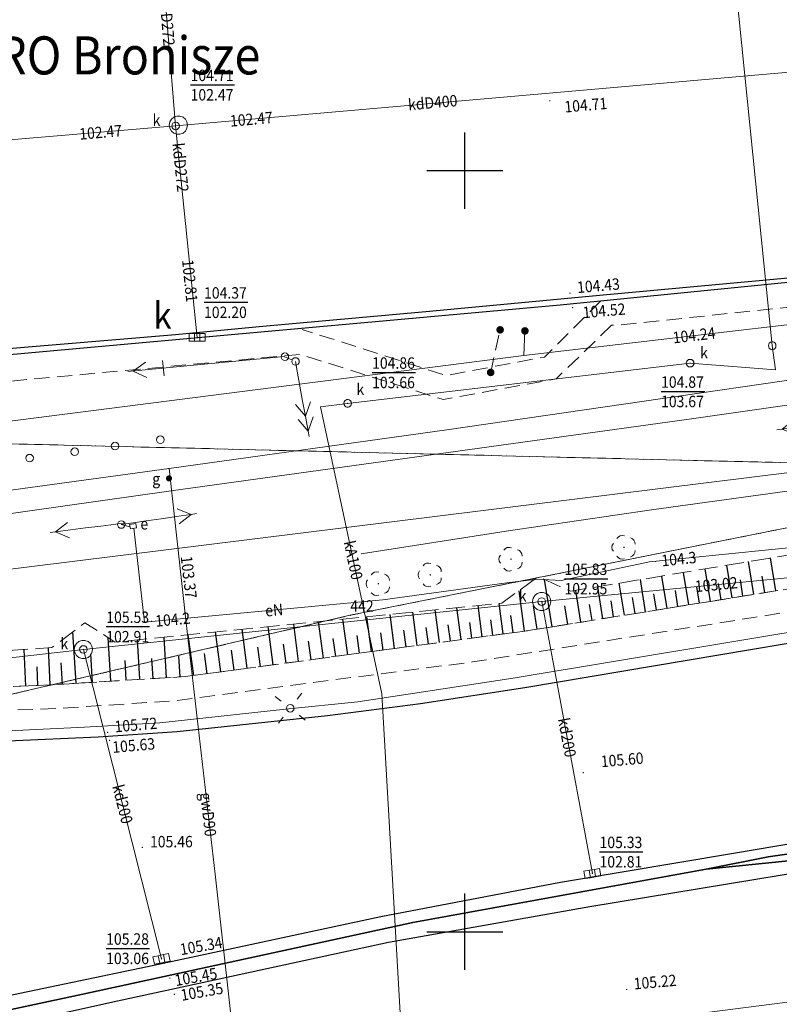
# Model space of a CAD drawing. Extents: x 0 to 7490030, y 0 to 5788114.
# Drawn here: x 7489121 to 7489171, y 5786795 to 5786860 of the extents above; entities that cross this region are included whole.
import ezdxf
from ezdxf.enums import TextEntityAlignment as Align

# ---------------------------------------------------------------- set-up
doc = ezdxf.new("R2010")
doc.units = 0
doc.header["$MEASUREMENT"] = 0
for name, pattern in [('218-500', [1, 0.5, -0.5]), ('219-500', [0, 0, 0]), ('ib07_500', [1.5, 1, -0.5]), ('mz1.0_0.5', [1.5, 1, -0.5]), ('mz1.25_0.5', [1.75, 1.25, -0.5]), ('sm05_500', [1, 0.5, -0.5])]:
    doc.linetypes.add(name, pattern=pattern)
doc.layers.get('0').update_dxf_attribs({"color": 2, "linetype": 'CONTINUOUS', "lineweight": 5})
for name, color, linetype in [('000 Inne (niezydentyfikowane)', 7, 'CONTINUOUS'), ('203-Punkt załamania granicy działki nie stabilizowany', 7, 'CONTINUOUS'), ('203-Punkt załamania granicy działki nie stabilizowany-Atr103', 7, 'CONTINUOUS'), ('208-Numer lub nazwa obrębu', 7, 'CONTINUOUS'), ('218-Granica użytku', 7, 'CONTINUOUS'), ('219-Linia granicy', 7, 'CONTINUOUS'), ('903-Żywopłot', 7, 'CONTINUOUS'), ('chodnik (powierzchnia)', 7, 'CONTINUOUS'), ('drzewo liściaste (punkt)', 7, 'CONTINUOUS'), ('komora podziemna - przewód kanalizacyjny (powierzchnia)', 7, 'CONTINUOUS'), ('kratka ściekowa (punkt)', 7, 'CONTINUOUS'), ('kratka ściekowa (punkt)-Atr17', 7, 'CONTINUOUS'), ('krawężnik (linia)', 7, 'CONTINUOUS'), ('latarnia (punkt)', 7, 'CONTINUOUS'), ('ogrodzenie trwałe (linia)', 7, 'CONTINUOUS'), ('przewód elektroenergetyczny (linia)', 7, 'CONTINUOUS'), ('przewód elektroenergetyczny (linia)-Atr1', 7, 'CONTINUOUS'), ('przewód elektroenergetyczny niskiego napięcia (linia) - symbol', 7, 'CONTINUOUS'), ('przewód elektroenergetyczny wysokiego napięcia (linia) - symbol', 7, 'CONTINUOUS'), ('przewód elektroenergetyczny średniego napięcia (linia) - symbol', 7, 'CONTINUOUS'), ('przewód gazowy (linia)', 7, 'CONTINUOUS'), ('przewód gazowy (linia)-Atr1', 7, 'CONTINUOUS'), ('przewód kanalizacyjny (linia)', 7, 'CONTINUOUS'), ('przewód kanalizacyjny (linia)-Atr1', 7, 'CONTINUOUS'), ('przewód telekomunikacyjny (linia)', 7, 'CONTINUOUS'), ('punkt o określonej wysokości (sieć elektroenergetyczna)', 7, 'CONTINUOUS'), ('punkt o określonej wysokości (sieć elektroenergetyczna)-Atr2', 7, 'CONTINUOUS'), ('punkt o określonej wysokości (sieć gazowa)', 7, 'CONTINUOUS'), ('punkt o określonej wysokości (sieć gazowa)-Atr2', 7, 'CONTINUOUS'), ('punkt o określonej wysokości (sieć kanalizacyjna)', 7, 'CONTINUOUS'), ('punkt o określonej wysokości (sieć kanalizacyjna)-Atr2', 7, 'CONTINUOUS'), ('punkt o określonej wysokości (sieć kanalizacyjna)-Atr3', 7, 'CONTINUOUS'), ('punkt wysokościowy sztuczny', 7, 'CONTINUOUS'), ('punkt wysokościowy sztuczny-Atr2', 7, 'CONTINUOUS'), ('reklama lub tablica informacyjna (linia)', 7, 'CONTINUOUS'), ('reklama lub tablica informacyjna (linia) - symbol', 7, 'CONTINUOUS'), ('reklama lub tablica informacyjna (punkt)', 7, 'CONTINUOUS'), ('skarpa nieumocniona (powierzchnia)', 7, 'CONTINUOUS'), ('szafa elektroenergetyczna (powierzchnia)', 7, 'CONTINUOUS'), ('szafa elektroenergetyczna (powierzchnia)-Atr17', 7, 'CONTINUOUS'), ('słup (punkt)', 7, 'CONTINUOUS'), ('słup łączony (linia)', 7, 'CONTINUOUS'), ('słup łączony (linia) - symbol', 7, 'CONTINUOUS'), ('Wstawianie ramki sekcyjnej z opisem', 7, 'CONTINUOUS'), ('właz - siec kanalizacyjna (powierzchnia)', 7, 'CONTINUOUS'), ('właz okrągły - siec kanalizacyjna (punkt)', 7, 'CONTINUOUS'), ('właz okrągły - siec kanalizacyjna (punkt)-Atr17', 7, 'CONTINUOUS'), ('zasuwa - siec gazowa (punkt)', 7, 'CONTINUOUS'), ('zasuwa - siec gazowa (punkt)-Atr17', 7, 'CONTINUOUS')]:
    doc.layers.add(name, color=color, linetype=linetype)
doc.styles.get("Standard").update_dxf_attribs({"font": 'txt', "width": 0.75})
doc.linetypes.add('902-500', pattern='A,3.75,0,[1,ksztalty.shx,S=0.5,R=0,X=0,Y=0],3.75', length=7.5)
doc.linetypes.add('903-500', pattern='A,0,-0.001,0,[6,ksztalty.shx,S=0.667,R=0,X=0,Y=0],-3', length=3.001)

# ---------------------------------------------------------------- blocks, each defined once
blk = doc.blocks.new('203')
at = {"linetype": 'Continuous', "lineweight": 0}
h = blk.add_hatch(color=0, dxfattribs=at)
edge = h.paths.add_edge_path()
edge.add_arc((0, 0), 0.045, 0, 360)
blk = doc.blocks.new('PW02')
at = {"linetype": 'Continuous', "lineweight": 13}
h = blk.add_hatch(color=0, dxfattribs=at)
edge = h.paths.add_edge_path()
edge.add_arc((0, 0), 0.045, 0, 360)
blk = doc.blocks.new('SM04')
at = {"color": 0, "linetype": 'Continuous', "lineweight": 13}
blk.add_circle((0, 0), 0.25, dxfattribs=at)
blk = doc.blocks.new('SM05')
at = {"color": 0, "linetype": 'Continuous', "lineweight": 13}
blk.add_circle((0, 0), 0.25, dxfattribs=at)
blk = doc.blocks.new('PE02')
at = {"color": 0, "linetype": 'Continuous', "lineweight": 13}
for p, q in [((10.35, 0), (0, 0)), ((8, -0.5), (8, 0.5)), ((10, 0), (9.134, 0.5)), ((10, 0), (9.134, -0.5))]:
    blk.add_line(p, q, dxfattribs=at)
blk = doc.blocks.new('OP021')
at = {"linetype": 'Continuous', "lineweight": 13}
h = blk.add_hatch(color=0, dxfattribs=at)
edge = h.paths.add_edge_path()
edge.add_arc((0, 0), 0.05, 0, 360)
at = {"color": 0, "linetype": 'Continuous', "lineweight": 13}
for centre, start, end in [((0, 0.4), 49.272, 130.728), ((-0.38, 0.124), 121.308, 202.548), ((0.38, 0.124), 337.452, 58.692), ((-0.235, -0.324), 193.221, 274.871), ((0.235, -0.324), 265.129, 346.779)]:
    blk.add_arc(centre, 0.4, start, end, dxfattribs=at)
blk = doc.blocks.new('IB07')
at = {"linetype": 'Continuous', "lineweight": 13}
h = blk.add_hatch(color=0, dxfattribs=at)
edge = h.paths.add_edge_path()
edge.add_arc((0, 0), 0.25, 0, 360)
blk = doc.blocks.new('PE04')
at = {"color": 0, "linetype": 'Continuous', "lineweight": 13}
for p, q in [((0.65, 0), (0, 0)), ((0.65, 0), (1.65, 0)), ((1.65, 0), (2.65, 0)), ((2.65, 0), (3.65, 0)), ((3.65, 0), (4.65, 0)), ((4.65, 0), (3.784, 0.5)), ((4.65, 0), (3.784, -0.5)), ((4.65, 0), (5, 0))]:
    blk.add_line(p, q, dxfattribs=at)
blk = doc.blocks.new('SM01')
at = {"color": 0, "linetype": 'Continuous', "lineweight": 13}
for p, q in [((-0.53, 0.531), (-0.883, 0.884)), ((0.531, 0.531), (0.884, 0.884)), ((-0.53, -0.53), (-0.883, -0.883)), ((0.531, -0.53), (0.884, -0.883))]:
    blk.add_line(p, q, dxfattribs=at)
blk.add_circle((0, 0), 0.25, dxfattribs=at)
blk = doc.blocks.new('US22')
at = {"color": 0, "linetype": 'Continuous', "lineweight": 13}
blk.add_circle((0, 0), 0.25, dxfattribs=at)
blk = doc.blocks.new('US25')
at = {"linetype": 'Continuous', "lineweight": 0}
h = blk.add_hatch(color=0, dxfattribs=at)
edge = h.paths.add_edge_path()
edge.add_arc((0, 0), 0.2, 0, 360)
blk = doc.blocks.new('US05')
at = {"color": 0, "linetype": 'Continuous', "lineweight": 13}
for p, q in [((-0.525, -0.25), (-0.525, 0.25)), ((-0.525, 0.25), (-0.175, 0.25)), ((-0.175, -0.25), (-0.175, 0.25)), ((-0.175, 0.25), (0.175, 0.25)), ((0.175, -0.25), (0.175, 0.25)), ((0.175, 0.25), (0.525, 0.25)), ((0.525, -0.25), (0.525, 0.25)), ((-0.525, -0.25), (-0.175, -0.25)), ((-0.175, -0.25), (0.175, -0.25)), ((0.175, -0.25), (0.525, -0.25))]:
    blk.add_line(p, q, dxfattribs=at)
blk = doc.blocks.new('PE03')
at = {"color": 0, "linetype": 'Continuous', "lineweight": 13}
for p, q in [((0.65, 0), (0, 0)), ((0.65, 0), (1.65, 0)), ((1.65, 0), (2.65, 0)), ((2.65, 0), (3.65, 0)), ((3.65, 0), (2.784, 0.5)), ((3.65, 0), (2.784, -0.5)), ((3.65, 0), (4.65, 0)), ((4.65, 0), (3.784, 0.5)), ((4.65, 0), (3.784, -0.5)), ((4.65, 0), (5, 0))]:
    blk.add_line(p, q, dxfattribs=at)
blk = doc.blocks.new('PW01')
at = {"linetype": 'Continuous', "lineweight": 13}
h = blk.add_hatch(color=0, dxfattribs=at)
edge = h.paths.add_edge_path()
edge.add_arc((0, 0), 0.045, 0, 360)
blk = doc.blocks.new('RAMKA500K')
at = {"color": 0}
for p, q in [((350, 97.5), (350, 102.5)), ((347.5, 100), (352.5, 100)), ((350, 47.5), (350, 52.5)), ((347.5, 50), (352.5, 50))]:
    blk.add_line(p, q, dxfattribs=at)

msp = doc.modelspace()

# ---------------------------------------------------------------- linework, layer by layer
at = {"layer": '000 Inne (niezydentyfikowane)', "color": 7, "linetype": 'Continuous', "lineweight": 25, "flags": 128}
for points in [[(7489168.99, 5786822.16), (7489168.64, 5786824.31)], [(7489170.42, 5786822.39), (7489170.08, 5786824.55)], [(7489166.13, 5786821.7), (7489165.79, 5786823.84)], [(7489167.56, 5786821.93), (7489167.21, 5786824.07)], [(7489155.74, 5786820.03), (7489155.24, 5786823.14)], [(7489161.88, 5786821.01), (7489161.54, 5786823.13)], [(7489163.29, 5786821.24), (7489162.95, 5786823.36)], [(7489164.71, 5786821.47), (7489164.37, 5786823.6)], [(7489168.27, 5786822.04), (7489168.1, 5786823.12)], [(7489169.7, 5786822.27), (7489169.53, 5786823.35)], [(7489153.92, 5786819.75), (7489153.56, 5786822.4)], [(7489157.62, 5786820.33), (7489157.29, 5786822.42)], [(7489159.07, 5786820.56), (7489158.73, 5786822.66)], [(7489160.48, 5786820.79), (7489160.14, 5786822.9)], [(7489164, 5786821.36), (7489163.83, 5786822.42)], [(7489165.42, 5786821.58), (7489165.25, 5786822.65)], [(7489166.84, 5786821.81), (7489166.67, 5786822.88)], [(7489159.77, 5786820.68), (7489159.61, 5786821.73)], [(7489161.18, 5786820.9), (7489161.01, 5786821.96)], [(7489162.59, 5786821.13), (7489162.42, 5786822.19)], [(7489148.34, 5786819), (7489148.05, 5786821.14)], [(7489149.76, 5786819.19), (7489149.48, 5786821.28)], [(7489151.15, 5786819.38), (7489150.88, 5786821.42)], [(7489152.52, 5786819.56), (7489152.25, 5786821.56)], [(7489154.76, 5786819.87), (7489154.52, 5786821.4)], [(7489156.76, 5786820.19), (7489156.56, 5786821.41)], [(7489158.36, 5786820.45), (7489158.19, 5786821.5)], [(7489142.31, 5786818.19), (7489141.99, 5786820.53)], [(7489143.87, 5786818.4), (7489143.56, 5786820.69)], [(7489145.39, 5786818.6), (7489145.09, 5786820.84)], [(7489146.88, 5786818.8), (7489146.59, 5786820.99)], [(7489151.84, 5786819.47), (7489151.7, 5786820.48)], [(7489153.18, 5786819.65), (7489153.03, 5786820.78)], [(7489135.71, 5786817.31), (7489135.37, 5786819.87)], [(7489137.42, 5786817.54), (7489137.08, 5786820.04)], [(7489139.08, 5786817.76), (7489138.76, 5786820.21)], [(7489140.71, 5786817.98), (7489140.39, 5786820.37)], [(7489146.14, 5786818.71), (7489145.99, 5786819.81)], [(7489147.61, 5786818.9), (7489147.47, 5786819.98)], [(7489149.05, 5786819.1), (7489148.91, 5786820.15)], [(7489150.46, 5786819.28), (7489150.32, 5786820.32)], [(7489124.47, 5786816.32), (7489124.26, 5786819.71)], [(7489126.75, 5786816.46), (7489126.57, 5786819.32)], [(7489128.66, 5786816.58), (7489128.5, 5786819.18)], [(7489130.41, 5786816.68), (7489130.25, 5786819.35)], [(7489132.19, 5786816.83), (7489131.83, 5786819.51)], [(7489133.97, 5786817.07), (7489133.62, 5786819.69)], [(7489141.52, 5786818.08), (7489141.36, 5786819.27)], [(7489143.09, 5786818.3), (7489142.94, 5786819.45)], [(7489144.63, 5786818.5), (7489144.48, 5786819.63)], [(7489121.17, 5786816.14), (7489121.06, 5786818.54)], [(7489122.76, 5786816.22), (7489122.65, 5786818.65)], [(7489134.85, 5786817.19), (7489134.67, 5786818.49)], [(7489136.57, 5786817.42), (7489136.4, 5786818.69)], [(7489138.26, 5786817.65), (7489138.09, 5786818.89)], [(7489139.9, 5786817.87), (7489139.74, 5786819.08)], [(7489125.54, 5786816.38), (7489125.43, 5786818.26)], [(7489127.76, 5786816.52), (7489127.68, 5786817.81)], [(7489129.53, 5786816.63), (7489129.45, 5786817.95)], [(7489131.3, 5786816.74), (7489131.22, 5786818.09)], [(7489133.08, 5786816.95), (7489132.91, 5786818.28)], [(7489121.96, 5786816.18), (7489121.91, 5786817.39)], [(7489123.57, 5786816.26), (7489123.48, 5786817.66)]]:
    msp.add_lwpolyline(points, dxfattribs=at)
at = {"layer": '218-Granica użytku', "color": 3, "linetype": '218-500', "lineweight": 18, "flags": 128}
for points in [[(7489190.21, 5786830.35), (7489086.78, 5786832.86)], [(7489086.78, 5786832.86), (7489190.21, 5786830.35)], [(7489142.48, 5786820.79), (7489190.21, 5786830.35)], [(7489190.21, 5786830.35), (7489142.48, 5786820.79)], [(7489078.28, 5786805.81), (7489142.48, 5786820.79)], [(7489142.48, 5786820.79), (7489078.28, 5786805.81)]]:
    msp.add_lwpolyline(points, dxfattribs=at)
at = {"layer": '219-Linia granicy', "color": 7, "linetype": '219-500', "lineweight": 18, "flags": 128}
for points in [[(7489086.78, 5786832.86), (7489190.21, 5786830.35)], [(7489190.21, 5786830.35), (7489142.48, 5786820.79)], [(7489078.28, 5786805.81), (7489142.48, 5786820.79)]]:
    msp.add_lwpolyline(points, dxfattribs=at)
at = {"layer": '903-Żywopłot', "color": 7, "linetype": '903-500', "lineweight": 18}
for p, q in [((7489162.26, 5786827.71), (7489171.82, 5786829.03)), ((7489152.72, 5786826.31), (7489162.26, 5786827.71)), ((7489143.2, 5786824.83), (7489152.72, 5786826.31))]:
    msp.add_line(p, q, dxfattribs=at)
at = {"layer": 'chodnik (powierzchnia)', "color": 7, "linetype": 'mz1.0_0.5', "lineweight": 18, "flags": 128}
for points in [[(7489284.72, 5786917.56), (7489284.9, 5786912.43), (7489284.83, 5786910.17), (7489284.76, 5786907.22), (7489284.59, 5786904.69), (7489284.09, 5786901.62), (7489283.6, 5786898.48), (7489282.75, 5786894.66), (7489281.74, 5786891.05), (7489280.56, 5786887.55), (7489278.9, 5786883.64), (7489277.24, 5786880.26), (7489274.83, 5786876.2), (7489272.74, 5786873.17), (7489271.29, 5786870.63), (7489269.61, 5786868.56), (7489266.9, 5786865.39), (7489264.13, 5786862.73), (7489261.96, 5786860.92), (7489259.82, 5786859.02), (7489257.29, 5786857.19), (7489254.27, 5786855.24), (7489250.73, 5786853.24), (7489246.63, 5786851.3), (7489240.95, 5786848.98), (7489237.84, 5786847.86), (7489235.04, 5786847.33), (7489231.83, 5786846.65), (7489225.98, 5786846.05), (7489207.66, 5786844.44), (7489181.55, 5786842.11), (7489160.17, 5786839.86), (7489159.64, 5786839.84)], [(7489158.92, 5786841.42), (7489155.23, 5786837.75), (7489148.75, 5786836.54), (7489139.31, 5786839.57)], [(7489159.64, 5786839.84), (7489156, 5786836.32), (7489148.59, 5786834.96), (7489139.19, 5786837.93), (7489094.28, 5786833.78), (7489088.29, 5786833.48)], [(7489295.6, 5786836.34), (7489252.56, 5786832.26), (7489210.28, 5786828.14), (7489183.88, 5786824.55), (7489154.45, 5786819.82), (7489131.64, 5786816.76), (7489123.03, 5786816.23), (7489112.16, 5786815.73), (7489103.64, 5786815.9), (7489095.07, 5786816.59), (7489087.7, 5786817.87), (7489082.27, 5786819.47)], [(7489294.41, 5786834.6), (7489266.6, 5786831.86), (7489251.33, 5786830.31), (7489230.16, 5786828.35), (7489208.38, 5786826.25), (7489197.7, 5786824.68), (7489183.12, 5786822.91), (7489168.96, 5786820.64), (7489150.51, 5786817.72), (7489139.81, 5786816.34), (7489130.85, 5786815.16), (7489123.28, 5786814.67), (7489111.21, 5786814.21), (7489099.95, 5786814.64), (7489092.6, 5786815.62), (7489087.06, 5786816.8), (7489086.53, 5786815.82)]]:
    msp.add_lwpolyline(points, dxfattribs=at)
at = {"layer": 'komora podziemna - przewód kanalizacyjny (powierzchnia)', "color": 34, "linetype": 'Continuous', "lineweight": 18, "flags": 128}
for points in [[(7489170.44, 5786838.5), (7489170.43, 5786838.41), (7489170.38, 5786838.34), (7489170.32, 5786838.28), (7489170.23, 5786838.25), (7489170.15, 5786838.25), (7489170.07, 5786838.28), (7489170, 5786838.34), (7489169.96, 5786838.41), (7489169.94, 5786838.5), (7489169.96, 5786838.59), (7489170, 5786838.66), (7489170.07, 5786838.72), (7489170.15, 5786838.75), (7489170.23, 5786838.75), (7489170.32, 5786838.72), (7489170.38, 5786838.66), (7489170.43, 5786838.59)], [(7489165.05, 5786837.35), (7489165.04, 5786837.26), (7489164.99, 5786837.19), (7489164.93, 5786837.13), (7489164.84, 5786837.1), (7489164.76, 5786837.1), (7489164.68, 5786837.13), (7489164.61, 5786837.19), (7489164.57, 5786837.26), (7489164.55, 5786837.35), (7489164.57, 5786837.44), (7489164.61, 5786837.51), (7489164.68, 5786837.57), (7489164.76, 5786837.6), (7489164.84, 5786837.6), (7489164.93, 5786837.57), (7489164.99, 5786837.51), (7489165.04, 5786837.44)], [(7489142.55, 5786834.71), (7489142.54, 5786834.62), (7489142.49, 5786834.55), (7489142.43, 5786834.49), (7489142.34, 5786834.46), (7489142.26, 5786834.46), (7489142.18, 5786834.49), (7489142.11, 5786834.55), (7489142.07, 5786834.62), (7489142.05, 5786834.71), (7489142.07, 5786834.8), (7489142.11, 5786834.87), (7489142.18, 5786834.93), (7489142.26, 5786834.96), (7489142.34, 5786834.96), (7489142.43, 5786834.93), (7489142.49, 5786834.87), (7489142.54, 5786834.8)], [(7489155.65, 5786821.69), (7489155.61, 5786821.49), (7489155.51, 5786821.3), (7489155.35, 5786821.17), (7489155.15, 5786821.1), (7489154.95, 5786821.1), (7489154.75, 5786821.17), (7489154.59, 5786821.3), (7489154.49, 5786821.49), (7489154.45, 5786821.69), (7489154.49, 5786821.9), (7489154.59, 5786822.08), (7489154.75, 5786822.21), (7489154.95, 5786822.28), (7489155.15, 5786822.28), (7489155.35, 5786822.21), (7489155.51, 5786822.08), (7489155.61, 5786821.9)], [(7489125.55, 5786818.54), (7489125.51, 5786818.34), (7489125.41, 5786818.15), (7489125.25, 5786818.02), (7489125.05, 5786817.95), (7489124.85, 5786817.95), (7489124.65, 5786818.02), (7489124.49, 5786818.15), (7489124.39, 5786818.34), (7489124.35, 5786818.54), (7489124.39, 5786818.75), (7489124.49, 5786818.93), (7489124.65, 5786819.06), (7489124.85, 5786819.13), (7489125.05, 5786819.13), (7489125.25, 5786819.06), (7489125.41, 5786818.93), (7489125.51, 5786818.75)]]:
    msp.add_lwpolyline(points, close=True, dxfattribs=at)
at = {"layer": 'krawężnik (linia)', "color": 7, "linetype": 'Continuous', "lineweight": 25, "flags": 128}
for points in [[(7489267.36, 5786868.95), (7489265.22, 5786866.68), (7489262.17, 5786863.92), (7489259.76, 5786861.78), (7489257.5, 5786859.93), (7489255.17, 5786858.32), (7489253.13, 5786857.07), (7489250.52, 5786855.61), (7489247.45, 5786853.96), (7489245.08, 5786852.72), (7489242.49, 5786851.75), (7489239.42, 5786850.7), (7489236.25, 5786849.78), (7489233.17, 5786848.93), (7489230.12, 5786848.33), (7489227.24, 5786847.92), (7489223.45, 5786847.57), (7489215.28, 5786846.77), (7489205.66, 5786845.94), (7489185.53, 5786844.07), (7489156.27, 5786841.16), (7489133.92, 5786839.14), (7489110.12, 5786837.01)], [(7489056.65, 5786843.57), (7489059.29, 5786842.19), (7489061.9, 5786841.02), (7489065.65, 5786839.64), (7489070.35, 5786838.26), (7489072.94, 5786837.46), (7489075.96, 5786836.62), (7489079.36, 5786836.14), (7489081.5, 5786835.98), (7489084.84, 5786835.69), (7489089.92, 5786835.67), (7489093.05, 5786835.98), (7489098.36, 5786836.42), (7489106.66, 5786837.14), (7489119.22, 5786838.25), (7489130.99, 5786839.24), (7489136.49, 5786839.76), (7489147.44, 5786840.75), (7489159.32, 5786841.86), (7489171.01, 5786842.93), (7489184.17, 5786844.19)], [(7489291.63, 5786832.43), (7489262.85, 5786829.55), (7489234.82, 5786826.79), (7489216.53, 5786825.05), (7489201.88, 5786823.28), (7489188.87, 5786821.47), (7489175.28, 5786819.61), (7489153.95, 5786816.03), (7489147.08, 5786814.96), (7489140.98, 5786814.17), (7489131.1, 5786813.14), (7489125.91, 5786812.77), (7489119.98, 5786812.52), (7489112.94, 5786812.52), (7489105.53, 5786812.77), (7489099.77, 5786813.26), (7489094.41, 5786813.92), (7489090.13, 5786814.9)], [(7489184.17, 5786807.63), (7489177.49, 5786806.8), (7489167.64, 5786805.14), (7489156.29, 5786803.22), (7489144.48, 5786800.98), (7489129.58, 5786797.77), (7489117.4, 5786795.24)], [(7489112.3, 5786792.15), (7489126.68, 5786795.34), (7489144.99, 5786799.3), (7489158.22, 5786801.66), (7489172.71, 5786804.05), (7489184.31, 5786805.82)]]:
    msp.add_lwpolyline(points, dxfattribs=at)
at = {"layer": 'ogrodzenie trwałe (linia)', "color": 7, "linetype": '902-500', "lineweight": 35, "flags": 128}
for points in [[(7489184.16, 5786806.95), (7489169.93, 5786804.92), (7489165.85, 5786804.11), (7489146.58, 5786800.61), (7489124.9, 5786795.9), (7489110.36, 5786792.79), (7489086.62, 5786787.07), (7489069.68, 5786782.83)], [(7489184.21, 5786806.38), (7489173.22, 5786804.86), (7489165.85, 5786804.11)]]:
    msp.add_lwpolyline(points, dxfattribs=at)
at = {"layer": 'przewód elektroenergetyczny (linia)', "color": 1, "linetype": 'Continuous', "lineweight": 18, "flags": 128}
for points in [[(7489272.27, 5786871.99), (7489270.26, 5786869.47), (7489266.1, 5786865.06), (7489263.01, 5786862.09), (7489258.65, 5786858.59), (7489254.29, 5786855.59), (7489249.35, 5786852.95), (7489241.85, 5786849.7), (7489238.64, 5786848.55), (7489235.64, 5786847.72), (7489231.89, 5786846.98), (7489228.97, 5786846.65), (7489218.1, 5786845.74), (7489208.87, 5786844.83), (7489199.9, 5786843.97), (7489191.09, 5786842.73), (7489185.94, 5786841.99), (7489184.29, 5786841.41), (7489153.87, 5786837.86), (7489153.95, 5786839.47)], [(7489027.6, 5786860.38), (7489037.34, 5786847.23), (7489046.43, 5786837.93), (7489050.85, 5786834.3), (7489058.43, 5786829.08), (7489067.65, 5786823.72), (7489072.74, 5786821.42), (7489078.99, 5786818.91), (7489081.51, 5786818.11), (7489085.54, 5786816.87), (7489089.51, 5786815.82), (7489094.33, 5786814.77), (7489098.24, 5786814.16), (7489103.03, 5786813.66), (7489117.33, 5786813.07), (7489125.01, 5786813.44), (7489129.97, 5786813.73), (7489138.22, 5786814.61), (7489142.98, 5786815.11), (7489153.17, 5786816.65), (7489174.39, 5786820.19)], [(7489153.87, 5786837.86), (7489084.65, 5786829)], [(7489194.78, 5786828.85), (7489193.8, 5786828.33), (7489184.55, 5786827.15), (7489175.16, 5786825.61), (7489162.14, 5786824.29), (7489156.33, 5786823.08), (7489154.78, 5786823.16), (7489152.77, 5786822.92), (7489144.62, 5786821.8), (7489128.96, 5786820.33), (7489128.25, 5786826.5)], [(7489128, 5786826.6), (7489127.43, 5786826.75)]]:
    msp.add_lwpolyline(points, dxfattribs=at)
at = {"layer": 'przewód gazowy (linia)', "color": 40, "linetype": 'Continuous', "lineweight": 18, "flags": 128}
for points in [[(7489020.05, 5786878.13), (7489022.81, 5786875.75), (7489031.04, 5786867.76), (7489048.26, 5786851.3), (7489070.69, 5786830.07), (7489078.1, 5786823.15), (7489114.22, 5786828.19), (7489130.57, 5786830.43), (7489148.83, 5786832.96), (7489186.2, 5786838.41), (7489240.35, 5786846.15), (7489299.09, 5786854.54)], [(7489130.71, 5786828.97), (7489099.91, 5786824.61), (7489078.04, 5786821.75), (7489064.96, 5786833.91), (7489044.36, 5786853.27), (7489026.79, 5786869.87), (7489020.89, 5786875.49)], [(7489300.49, 5786853.26), (7489250.56, 5786845.93), (7489164.88, 5786833.7), (7489130.71, 5786828.97)], [(7489130.57, 5786830.43), (7489131.69, 5786820.3), (7489133.6, 5786803.78), (7489134.59, 5786794.94), (7489135.16, 5786789.58), (7489135.73, 5786783.59), (7489135.85, 5786781.95), (7489127, 5786780.31), (7489116.25, 5786778.29), (7489106.93, 5786776.36), (7489095.86, 5786773.88), (7489082.64, 5786770.61), (7489072.86, 5786768.31), (7489069.74, 5786767.49), (7489060.73, 5786765.6), (7489057.1, 5786763.52)]]:
    msp.add_lwpolyline(points, dxfattribs=at)
at = {"layer": 'przewód kanalizacyjny (linia)', "color": 34, "linetype": 'Continuous', "lineweight": 18, "flags": 128}
for points in [[(7489159.98, 5786945.59), (7489163.13, 5786911.71), (7489166.18, 5786878.12), (7489170.19, 5786838.5)], [(7489131, 5786852.94), (7489129.89, 5786866.69)], [(7489131, 5786852.94), (7489180.84, 5786857.31)], [(7489081.68, 5786849.41), (7489112.85, 5786851.4), (7489131, 5786852.94)], [(7489131, 5786852.94), (7489132.43, 5786839.04)], [(7489088.9, 5786819.95), (7489183.68, 5786831.7), (7489255.19, 5786840.2)], [(7489170.19, 5786838.5), (7489170.4, 5786836.91), (7489164.8, 5786837.35), (7489142.3, 5786834.71), (7489140.52, 5786834.49), (7489144.54, 5786815.62), (7489146.05, 5786789.32), (7489146.47, 5786786.73)], [(7489155.05, 5786821.69), (7489186.45, 5786824.71), (7489205.15, 5786826.5), (7489247.41, 5786830.48), (7489269.89, 5786832.48)], [(7489065.04, 5786811.91), (7489098.42, 5786815.52), (7489124.95, 5786818.54), (7489155.05, 5786821.69)], [(7489155.05, 5786821.69), (7489158.38, 5786803.82)], [(7489124.95, 5786818.54), (7489130.08, 5786798.21)]]:
    msp.add_lwpolyline(points, dxfattribs=at)
at = {"layer": 'przewód telekomunikacyjny (linia)', "color": 30, "linetype": 'Continuous', "lineweight": 18, "flags": 128}
msp.add_lwpolyline([(7489102.41, 5786781.13), (7489129.75, 5786787.8), (7489144.33, 5786791.24), (7489150.93, 5786792.39), (7489159.6, 5786793.87), (7489172.56, 5786795.54), (7489191.91, 5786798.38), (7489200.3, 5786799.72), (7489214.33, 5786801.47), (7489227.62, 5786803.2), (7489246.51, 5786805.09), (7489260.5, 5786806.61), (7489282.78, 5786808.83), (7489297.22, 5786810.27), (7489318.24, 5786812.39), (7489349.8, 5786815.44), (7489365.2, 5786816.93)], dxfattribs=at)
at = {"layer": 'punkt o określonej wysokości (sieć kanalizacyjna)-Atr2', "color": 7, "flags": 128}
for points in [[(7489131.99, 5786855.64), (7489134.876, 5786855.64)], [(7489132.87, 5786841.35), (7489135.756, 5786841.35)], [(7489143.91, 5786836.74), (7489146.758, 5786836.74)], [(7489162.89, 5786835.49), (7489165.776, 5786835.49)], [(7489156.55, 5786823.19), (7489159.398, 5786823.19)], [(7489126.45, 5786820.04), (7489129.298, 5786820.04)], [(7489158.85, 5786805.25), (7489161.698, 5786805.25)], [(7489126.44, 5786798.9), (7489129.288, 5786798.9)]]:
    msp.add_lwpolyline(points, dxfattribs=at)
at = {"layer": 'reklama lub tablica informacyjna (linia)', "color": 7, "linetype": 'ib07_500', "lineweight": 18, "flags": 128}
msp.add_lwpolyline([(7489151.7, 5786836.74), (7489152.32, 5786839.54)], dxfattribs=at)
at = {"layer": 'skarpa nieumocniona (powierzchnia)', "color": 7, "linetype": 'mz1.25_0.5', "lineweight": 18, "flags": 128}
msp.add_lwpolyline([(7489256.97, 5786832.74), (7489256.23, 5786835.03), (7489239.26, 5786833.05), (7489210.48, 5786830.41), (7489184.25, 5786826.9), (7489156.96, 5786822.37), (7489154.82, 5786823.32), (7489152.43, 5786821.58), (7489127.02, 5786819.03), (7489125.05, 5786820.3), (7489122.87, 5786818.66), (7489105.65, 5786817.5), (7489095.44, 5786818.36), (7489087.78, 5786819.89), (7489080.99, 5786821.57), (7489074.53, 5786823.38), (7489070.86, 5786825.11), (7489064.85, 5786828.04), (7489064.48, 5786827.42), (7489074.86, 5786822.44), (7489082.27, 5786819.47), (7489087.7, 5786817.87), (7489095.07, 5786816.59), (7489103.64, 5786815.9), (7489112.16, 5786815.73), (7489123.03, 5786816.23), (7489131.64, 5786816.76), (7489154.45, 5786819.82), (7489183.88, 5786824.55), (7489210.28, 5786828.14), (7489252.56, 5786832.26)], close=True, dxfattribs=at)
at = {"layer": 'szafa elektroenergetyczna (powierzchnia)', "color": 7, "linetype": 'Continuous', "lineweight": 18, "flags": 128}
msp.add_lwpolyline([(7489127.98, 5786826.74), (7489128.39, 5786826.81), (7489128.44, 5786826.54), (7489128.03, 5786826.47)], close=True, dxfattribs=at)
at = {"layer": 'słup łączony (linia)', "color": 7, "linetype": 'sm05_500', "lineweight": 18, "flags": 128}
msp.add_lwpolyline([(7489138.18, 5786837.77), (7489138.88, 5786837.46)], dxfattribs=at)
at = {"layer": 'właz - siec kanalizacyjna (powierzchnia)', "color": 7, "linetype": 'Continuous', "lineweight": 18, "flags": 128}
msp.add_lwpolyline([(7489131.79, 5786852.99), (7489131.75, 5786852.79), (7489131.65, 5786852.6), (7489131.49, 5786852.47), (7489131.29, 5786852.4), (7489131.09, 5786852.4), (7489130.89, 5786852.47), (7489130.73, 5786852.6), (7489130.63, 5786852.79), (7489130.59, 5786852.99), (7489130.63, 5786853.2), (7489130.73, 5786853.38), (7489130.89, 5786853.51), (7489131.09, 5786853.58), (7489131.29, 5786853.58), (7489131.49, 5786853.51), (7489131.65, 5786853.38), (7489131.75, 5786853.2)], close=True, dxfattribs=at)

# ---------------------------------------------------------------- block references
at = {"layer": '203-Punkt załamania granicy działki nie stabilizowany', "color": 7, "linetype": 'Continuous', "lineweight": 18}
msp.add_blockref('203', (7489142.48, 5786820.79), dxfattribs=at)
at = {"layer": 'drzewo liściaste (punkt)', "color": 94, "linetype": 'Continuous', "lineweight": 13, "rotation": 90}
for p in [(7489160.46, 5786825.25), (7489153.04, 5786824.47), (7489147.73, 5786823.44), (7489144.32, 5786822.86)]:
    msp.add_blockref('OP021', p, dxfattribs=at)
at = {"layer": 'kratka ściekowa (punkt)', "color": 7, "linetype": 'Continuous', "lineweight": 18}
msp.add_blockref('US05', (7489132.43, 5786839.04), dxfattribs=at)
for p, rotation in [((7489158.38, 5786803.82), 9.406), ((7489130.08, 5786798.21), 11.841)]:
    msp.add_blockref('US05', p, dxfattribs=dict(at, rotation=rotation))
at = {"layer": 'latarnia (punkt)', "color": 7, "linetype": 'Continuous', "lineweight": 18, "rotation": 6.696}
msp.add_blockref('SM01', (7489138.53, 5786814.68), dxfattribs=at)
at = {"layer": 'przewód elektroenergetyczny niskiego napięcia (linia) - symbol', "color": 1, "linetype": 'Continuous', "lineweight": 18}
for p, rotation in [((7489175.44, 5786833.68), 188.214), ((7489127.43, 5786826.75), 8.214), ((7489127.72, 5786826.86), 187.337)]:
    msp.add_blockref('PE04', p, dxfattribs=dict(at, rotation=rotation))
at = {"layer": 'przewód elektroenergetyczny wysokiego napięcia (linia) - symbol', "color": 1, "linetype": 'Continuous', "lineweight": 18, "rotation": 185.514}
msp.add_blockref('PE02', (7489138.16, 5786837.79), dxfattribs=at)
at = {"layer": 'przewód elektroenergetyczny średniego napięcia (linia) - symbol', "color": 1, "linetype": 'Continuous', "lineweight": 18, "rotation": 280.415}
msp.add_blockref('PE03', (7489138.87, 5786837.46), dxfattribs=at)
at = {"layer": 'punkt o określonej wysokości (sieć elektroenergetyczna)', "color": 1, "linetype": 'Continuous', "lineweight": 13}
for p in [(7489153.95, 5786839.47), (7489162.52, 5786824.32), (7489129.43, 5786820.39)]:
    msp.add_blockref('PW01', p, dxfattribs=at)
at = {"layer": 'punkt o określonej wysokości (sieć gazowa)', "color": 40, "linetype": 'Continuous', "lineweight": 13}
msp.add_blockref('PW01', (7489130.57, 5786830.43), dxfattribs=at)
at = {"layer": 'punkt o określonej wysokości (sieć kanalizacyjna)', "color": 34, "linetype": 'Continuous', "lineweight": 13}
for p in [(7489131, 5786852.94), (7489131, 5786852.94), (7489132.43, 5786839.04), (7489155.05, 5786821.69)]:
    msp.add_blockref('PW01', p, dxfattribs=at)
at = {"layer": 'punkt o określonej wysokości (sieć kanalizacyjna)', "color": 34, "linetype": 'Continuous', "lineweight": 13, "rotation": 90}
for p in [(7489131, 5786852.94), (7489132.43, 5786839.04), (7489170.19, 5786838.5), (7489164.8, 5786837.35), (7489142.3, 5786834.71), (7489155.05, 5786821.69), (7489124.95, 5786818.54), (7489158.38, 5786803.82), (7489130.08, 5786798.21)]:
    msp.add_blockref('PW01', p, dxfattribs=at)
at = {"layer": 'punkt wysokościowy sztuczny', "color": 7, "linetype": 'Continuous', "lineweight": 13, "rotation": 90}
for p in [(7489155.59, 5786854.59), (7489156.91, 5786841.95), (7489157.08, 5786841), (7489126.54, 5786813.09), (7489126.67, 5786812.57), (7489157.78, 5786810.45), (7489128.82, 5786805.54), (7489130.61, 5786798.04), (7489130.63, 5786796.95), (7489130.92, 5786795.89), (7489160.63, 5786796.2)]:
    msp.add_blockref('PW02', p, dxfattribs=at)
at = {"layer": 'reklama lub tablica informacyjna (linia) - symbol', "color": 7, "linetype": 'Continuous', "lineweight": 18}
for p in [(7489152.32, 5786839.54), (7489151.7, 5786836.74)]:
    msp.add_blockref('IB07', p, dxfattribs=at)
at = {"layer": 'reklama lub tablica informacyjna (punkt)', "color": 7, "linetype": 'Continuous', "lineweight": 13, "rotation": 90}
msp.add_blockref('IB07', (7489153.95, 5786839.47), dxfattribs=at)
at = {"layer": 'słup (punkt)', "color": 7, "linetype": 'Continuous', "lineweight": 18, "rotation": 90}
for p in [(7489127.03, 5786831.9), (7489130, 5786832.32), (7489124.38, 5786831.53), (7489121.41, 5786831.11), (7489127.43, 5786826.75)]:
    msp.add_blockref('SM04', p, dxfattribs=at)
at = {"layer": 'słup łączony (linia) - symbol', "color": 7, "linetype": 'Continuous', "lineweight": 18}
for p in [(7489138.18, 5786837.77), (7489138.88, 5786837.46)]:
    msp.add_blockref('SM05', p, dxfattribs=at)
at = {"layer": 'Wstawianie ramki sekcyjnej z opisem', "color": 7, "linetype": 'Continuous', "lineweight": 13}
msp.add_blockref('RAMKA500K', (7488800, 5786750), dxfattribs=at)
msp.add_blockref('RAMKA500K', (7488800, 5786750), dxfattribs=at)
at = {"layer": 'właz okrągły - siec kanalizacyjna (punkt)', "color": 7, "linetype": 'Continuous', "lineweight": 18, "rotation": 90}
for p in [(7489131, 5786852.94), (7489170.19, 5786838.5), (7489164.8, 5786837.35), (7489142.3, 5786834.71), (7489155.05, 5786821.69), (7489124.95, 5786818.54)]:
    msp.add_blockref('US22', p, dxfattribs=at)
at = {"layer": 'zasuwa - siec gazowa (punkt)', "color": 7, "linetype": 'Continuous', "lineweight": 13, "rotation": 90}
msp.add_blockref('US25', (7489130.57, 5786829.78), dxfattribs=at)

# ---------------------------------------------------------------- texts
at = {"layer": '203-Punkt załamania granicy działki nie stabilizowany-Atr103', "color": 7, "width": 0.9}
msp.add_text('442', height=0.75, dxfattribs=at).set_placement((7489142.48, 5786820.79), align=Align.BOTTOM_LEFT)
msp.add_text('442', height=0.75, dxfattribs=at).set_placement((7489142.48, 5786820.79), align=Align.BOTTOM_LEFT)
at = {"layer": '208-Numer lub nazwa obrębu', "color": 7, "linetype": 'Continuous', "lineweight": 35, "width": 0.9}
msp.add_text('[143206_5.0033] SHRO Bronisze', height=2.5, dxfattribs=at).set_placement((7489091.14, 5786856.32))
at = {"layer": 'kratka ściekowa (punkt)-Atr17', "color": 7, "width": 0.903}
msp.add_text('k', height=1.75, dxfattribs=at).set_placement((7489130.74, 5786839.61), align=Align.RIGHT)
at = {"layer": 'przewód elektroenergetyczny (linia)-Atr1', "color": 1, "width": 0.9}
msp.add_text('eN', height=0.75, rotation=5.362, dxfattribs=at).set_placement((7489136.89, 5786821.07), align=Align.MIDDLE_LEFT)
at = {"layer": 'przewód gazowy (linia)-Atr1', "color": 7, "width": 0.9}
msp.add_text('gwD90', height=0.75, rotation=276.595, dxfattribs=at).set_placement((7489132.98, 5786809.15), align=Align.MIDDLE_LEFT)
at = {"layer": 'przewód kanalizacyjny (linia)-Atr1', "color": 34, "width": 0.9}
for s, rotation, p in [('kdD272', 274.597, (7489130.45, 5786859.82)), ('kdD400', 5.005, (7489147.89, 5786854.47)), ('kdD272', 275.852, (7489131.33, 5786850.21)), ('kd200', 280.556, (7489156.72, 5786812.76)), ('kd200', 284.155, (7489127.52, 5786808.38))]:
    msp.add_text(s, height=0.75, rotation=rotation, dxfattribs=at).set_placement(p, align=Align.MIDDLE_CENTER)
msp.add_text('kA100', height=0.75, rotation=282.026, dxfattribs=at).set_placement((7489142.4, 5786825.68), align=Align.MIDDLE_LEFT)
at = {"layer": 'punkt o określonej wysokości (sieć elektroenergetyczna)-Atr2', "color": 1, "width": 0.9}
msp.add_text('104.24', height=0.75, rotation=6.645, dxfattribs=at).set_placement((7489165.06, 5786839.18), align=Align.MIDDLE_CENTER)
for s, rotation, p in [('104.3', 5.789, (7489162.92, 5786824.37)), ('104.2', 5.362, (7489129.67, 5786820.4))]:
    msp.add_text(s, height=0.75, rotation=rotation, dxfattribs=at).set_placement(p, align=Align.MIDDLE_LEFT)
at = {"layer": 'punkt o określonej wysokości (sieć gazowa)-Atr2', "color": 52, "width": 0.9}
msp.add_text('103.37', height=0.75, rotation=276.598, dxfattribs=at).set_placement((7489131.87, 5786823.29), align=Align.MIDDLE_CENTER)
at = {"layer": 'punkt o określonej wysokości (sieć kanalizacyjna)-Atr2', "color": 7, "width": 0.9}
for s, p in [('104.71', (7489131.99, 5786855.647)), ('104.37', (7489132.87, 5786841.357)), ('104.86', (7489143.91, 5786836.748)), ('104.87', (7489162.89, 5786835.498)), ('105.83', (7489156.55, 5786823.198)), ('105.53', (7489126.45, 5786820.048)), ('105.33', (7489158.85, 5786805.258)), ('105.28', (7489126.44, 5786798.908))]:
    msp.add_text(s, height=0.75, dxfattribs=at).set_placement(p, align=Align.BOTTOM_LEFT)
at = {"layer": 'punkt o określonej wysokości (sieć kanalizacyjna)-Atr2', "color": 32, "width": 0.9}
for s, rotation, p in [('102.47', 5.005, (7489135.98, 5786853.38)), ('102.47', 4.854, (7489126.08, 5786852.52)), ('102.81', 275.848, (7489131.94, 5786842.76)), ('103.02', 5.492, (7489166.52, 5786822.81))]:
    msp.add_text(s, height=0.75, rotation=rotation, dxfattribs=at).set_placement(p, align=Align.MIDDLE_CENTER)
at = {"layer": 'punkt o określonej wysokości (sieć kanalizacyjna)-Atr3', "color": 32, "width": 0.9}
for s, p in [('102.47', (7489131.99, 5786854.372)), ('102.20', (7489132.87, 5786840.082)), ('103.66', (7489143.91, 5786835.473)), ('103.67', (7489162.89, 5786834.223)), ('102.95', (7489156.55, 5786821.923)), ('102.91', (7489126.45, 5786818.772)), ('102.81', (7489158.85, 5786803.982)), ('103.06', (7489126.44, 5786797.633))]:
    msp.add_text(s, height=0.75, dxfattribs=at).set_placement(p, align=Align.BOTTOM_LEFT)
at = {"layer": 'punkt wysokościowy sztuczny-Atr2', "color": 7, "width": 0.9}
for s, rotation, p in [('104.71', 5, (7489156.58, 5786853.81)), ('104.43', 5, (7489157.41, 5786841.95)), ('104.52', 5, (7489157.78, 5786840.3)), ('105.72', 5, (7489127.03, 5786813.09)), ('105.63', 5, (7489126.88, 5786811.74)), ('105.60', 5, (7489158.97, 5786810.8)), ('105.34', 10, (7489131.36, 5786798.45)), ('105.45', 10, (7489131.02, 5786796.42)), ('105.22', 5, (7489161.13, 5786796.2)), ('105.35', 10, (7489131.41, 5786795.45))]:
    msp.add_text(s, height=0.75, rotation=rotation, dxfattribs=at).set_placement(p)
msp.add_text('105.46', height=0.75, dxfattribs=at).set_placement((7489129.32, 5786805.54))
at = {"layer": 'szafa elektroenergetyczna (powierzchnia)-Atr17', "color": 7, "width": 0.9}
msp.add_text('e', height=0.75, dxfattribs=at).set_placement((7489128.69, 5786826.42))
at = {"layer": 'właz okrągły - siec kanalizacyjna (punkt)-Atr17', "color": 7, "width": 0.9}
for p in [(7489130, 5786852.94), (7489165.97, 5786837.67), (7489143.39, 5786835.26), (7489154.05, 5786821.69), (7489123.95, 5786818.54)]:
    msp.add_text('k', height=0.75, dxfattribs=at).set_placement(p, align=Align.RIGHT)
at = {"layer": 'zasuwa - siec gazowa (punkt)-Atr17', "color": 7, "width": 0.9}
msp.add_text('g', height=0.75, dxfattribs=at).set_placement((7489129.99, 5786829.38), align=Align.RIGHT)

doc.saveas('drawing.dxf')
